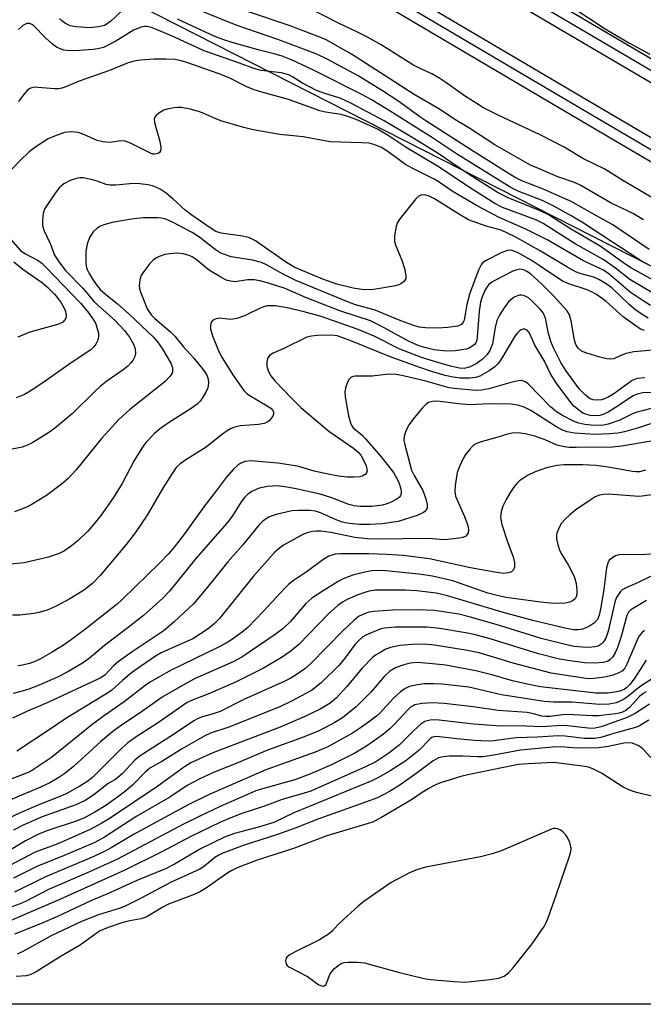
# Model space of a CAD drawing. Units: inches. Extents: x 1285761 to 1291761, y 497451 to 501452.
# Drawn here: x 1287864 to 1288012, y 497452 to 497686 of the extents above; entities that cross this region are included whole.
import ezdxf

# ---------------------------------------------------------------- set-up
doc = ezdxf.new("R2010")
doc.units = ezdxf.units.IN
doc.header["$MEASUREMENT"] = 0
for name, color, linetype in [('NTRL-Trees', 3, 'Continuous'), ('TRANS-Railroad Bed', 1, 'Continuous'), ('TRANS-Railroad Centerline', 1, 'Continuous'), ('Undefined', 1, 'Continuous')]:
    doc.layers.add(name, color=color, linetype=linetype)

msp = doc.modelspace()

# ---------------------------------------------------------------- linework, layer by layer
at = {"layer": 'NTRL-Trees'}
msp.add_lwpolyline([(1288162.17, 497504.22), (1288138.34, 497451.81), (1287605.16, 497451.86), (1287653.32, 497511.44), (1287680.18, 497539.47), (1287700.77, 497588.48), (1287717.46, 497627.89), (1287728.52, 497653.99), (1287767.53, 497709.98), (1287784.32, 497715.24), (1287819.49, 497726.26), (1287874.15, 497698.94), (1288094.99, 497586.44), (1288157.49, 497544.77)], close=True, dxfattribs=at)
at = {"layer": 'TRANS-Railroad Bed'}
for points in [[(1287635.09, 497922.27), (1287715.39, 497865.66), (1287757.58, 497836.49), (1287800, 497807.65), (1287832.4, 497786.13), (1287864.88, 497764.81), (1288091.89, 497631.33), (1288209.92, 497563.46), (1288250.56, 497540.05), (1288248.07, 497535.72), (1288207.42, 497559.13), (1288089.37, 497627.01), (1287862.29, 497760.53), (1287862.18, 497760.6), (1287829.65, 497781.96), (1287797.21, 497803.5), (1287754.75, 497832.36), (1287712.53, 497861.56), (1287632.17, 497918.21)], [(1287688.11, 497867.33), (1287766.06, 497811.95), (1287807.96, 497784.97), (1287853.94, 497755.66), (1287897.7, 497726.92), (1288000.5, 497666.23), (1288083.74, 497617.31)], [(1288081.23, 497612.98), (1287997.96, 497661.92), (1287895.09, 497722.65), (1287894.99, 497722.71), (1287851.23, 497751.46), (1287805.27, 497780.77), (1287763.3, 497807.78), (1287763.2, 497807.84), (1287685.24, 497863.24)]]:
    msp.add_lwpolyline(points, dxfattribs=at)
at = {"layer": 'TRANS-Railroad Centerline'}
for points in [[(1288249.31, 497537.89), (1288208.67, 497561.3), (1288090.63, 497629.17), (1287863.55, 497762.69), (1287831.02, 497784.05), (1287798.61, 497805.58), (1287756.16, 497834.42), (1287713.96, 497863.61), (1287633.63, 497920.24)], [(1288366.75, 497451.79), (1288328.17, 497473.74), (1288242.93, 497522.84), (1288200.91, 497547.05), (1288082.48, 497615.15), (1287999.23, 497664.07), (1287896.36, 497724.8), (1287852.59, 497753.56), (1287806.62, 497782.87), (1287764.65, 497809.88), (1287686.68, 497865.28)]]:
    msp.add_lwpolyline(points, dxfattribs=at)
at = {"layer": 'Undefined'}
for points, elevation in [([(1288019.11, 497641.1), (1288007.35, 497647.97), (1288003.13, 497650.69), (1287998.04, 497653.2), (1287993.42, 497655.93), (1287987.71, 497658.86), (1287977.84, 497663.45), (1287974.2, 497665.31), (1287969.72, 497668.13), (1287965.24, 497671.36), (1287963.82, 497672.27), (1287961.88, 497673.38), (1287959.11, 497674.66), (1287957.4, 497675.56), (1287949.86, 497680.34), (1287946.56, 497682.18), (1287943.74, 497683.57), (1287939.83, 497685.36), (1287928.96, 497691.01)], 278), ([(1287995.28, 497689.39), (1288003.15, 497684.15), (1288008.97, 497680.72), (1288013.79, 497678.06)], 278), ([(1288013.69, 497631.57), (1288004.99, 497637.47), (1288001.27, 497639.49), (1287995.11, 497643.02), (1287988.28, 497646.03), (1287983.34, 497647.93), (1287981.58, 497648.83), (1287971.95, 497654.83), (1287960.69, 497662.03), (1287959.03, 497663.17), (1287954.06, 497666.85), (1287950.16, 497669.39), (1287944.36, 497672.94), (1287937.14, 497676.83), (1287934.51, 497678.06), (1287925.26, 497681.62), (1287915.34, 497685.01), (1287907.46, 497688.16)], 274), ([(1288012.28, 497638.62), (1288009.9, 497640.06), (1288008.63, 497640.73), (1288004.6, 497642.62), (1287997.38, 497646.82), (1287995.88, 497647.52), (1287991.94, 497648.9), (1287987.29, 497650.83), (1287985.55, 497651.61), (1287983.61, 497652.65), (1287976.91, 497656.53), (1287970.73, 497660.55), (1287967.38, 497662.56), (1287963.98, 497664.83), (1287957.69, 497668.52), (1287942.74, 497678.07), (1287936.75, 497681.48), (1287935.25, 497682.13), (1287927.9, 497684.89), (1287917.99, 497688.23)], 276), ([(1288013.96, 497618.26), (1288012.2, 497619.31), (1288009.13, 497621.44), (1288004.1, 497625.72), (1288002.8, 497626.63), (1287998.01, 497628.87), (1287989.54, 497633.77), (1287986.69, 497635.26), (1287984.32, 497636.42), (1287977.96, 497639.23), (1287972.73, 497642), (1287966.75, 497645.45), (1287963.62, 497647.63), (1287962.45, 497648.35), (1287957.36, 497650.88), (1287955.66, 497651.81), (1287951.16, 497655.06), (1287949.73, 497655.92), (1287948.11, 497656.59), (1287946.99, 497656.87), (1287945.24, 497657.01), (1287937.69, 497657.23), (1287931.25, 497658.41), (1287925.7, 497658.95), (1287919.39, 497660.06), (1287917.1, 497660.59), (1287911.68, 497662.21), (1287910.33, 497662.74), (1287907.45, 497664.07), (1287906.37, 497664.47), (1287904.33, 497664.98), (1287902.28, 497665.37), (1287901.41, 497665.41), (1287900.57, 497665.31), (1287898.91, 497664.97), (1287898.1, 497664.72), (1287896.86, 497664.02), (1287896.24, 497663.48), (1287895.93, 497663.08), (1287895.78, 497662.62), (1287895.83, 497661.84), (1287897.12, 497657.31), (1287897.37, 497655.97), (1287897.37, 497655.49), (1287897.26, 497655.05), (1287897.03, 497654.68), (1287896.71, 497654.41), (1287896, 497654.24), (1287895.46, 497654.31), (1287894.91, 497654.49), (1287890.34, 497656.81), (1287888.99, 497657.36), (1287887.86, 497657.43), (1287885.22, 497657.09), (1287883.55, 497657.18), (1287882.2, 497657.56), (1287879.05, 497658.97), (1287877.72, 497659.42), (1287876.09, 497659.62), (1287874.44, 497659.4), (1287872.05, 497658.58), (1287870.51, 497657.9), (1287867.58, 497656.05), (1287865.99, 497654.8), (1287863.87, 497652.8), (1287860.11, 497648.88)], 266), ([(1288013.46, 497615.24), (1288011.51, 497616.41), (1288010.13, 497617.36), (1288008.89, 497618.44), (1288004.73, 497622.42), (1288003.63, 497623.25), (1288001.68, 497624.41), (1288000.5, 497624.94), (1287997.48, 497625.77), (1287996.13, 497626.28), (1287994.04, 497627.44), (1287987.56, 497631.32), (1287981.63, 497634.66), (1287978.41, 497636.15), (1287974.81, 497637.1), (1287970.65, 497638.66), (1287968.5, 497639.87), (1287962.58, 497643.6), (1287961.3, 497644.25), (1287960.23, 497644.55), (1287959.4, 497644.5), (1287958.89, 497644.34), (1287958.06, 497643.64), (1287954.27, 497638.84), (1287953.68, 497637.87), (1287953.43, 497637.08), (1287953.05, 497634.85), (1287953.03, 497633.47), (1287953.33, 497632.42), (1287954.77, 497629.03), (1287955.44, 497626.82), (1287955.74, 497625.19), (1287955.69, 497624.69), (1287955.48, 497624.26), (1287955.16, 497623.87), (1287954.55, 497623.37), (1287954.06, 497623.13), (1287953.24, 497622.89), (1287948.06, 497622.03), (1287945.74, 497621.94), (1287943.18, 497622.36), (1287939.25, 497623.28), (1287935.94, 497624.54), (1287929.27, 497627.3), (1287927.31, 497628.44), (1287919.93, 497633.6), (1287918.5, 497634.37), (1287916.85, 497634.77), (1287911.74, 497635.46), (1287910.47, 497635.88), (1287909.1, 497636.73), (1287904.49, 497639.88), (1287903.15, 497640.97), (1287900.23, 497643.65), (1287898.63, 497645.01), (1287897.25, 497645.95), (1287896.21, 497646.44), (1287895.37, 497646.72), (1287894.27, 497646.94), (1287891.74, 497647.25), (1287890.01, 497647.24), (1287886.65, 497646.87), (1287885.34, 497646.87), (1287884.36, 497647.07), (1287882.22, 497647.86), (1287881.13, 497648.19), (1287878.89, 497648.61), (1287878.09, 497648.6), (1287877.31, 497648.49), (1287875.75, 497648.01), (1287874.25, 497647.24), (1287873.31, 497646.42), (1287872.24, 497645), (1287869.77, 497641.3), (1287869.37, 497640.21), (1287869.18, 497638.45), (1287869.2, 497637.28), (1287869.49, 497636.2), (1287871.07, 497632.87), (1287872.08, 497630.18), (1287873.29, 497628.31), (1287874.69, 497626.54), (1287878.77, 497622.35), (1287881.61, 497619.03), (1287886.47, 497614.65), (1287888.72, 497612.31), (1287889.89, 497610.72), (1287890.88, 497609.03), (1287891.23, 497607.94), (1287891.31, 497606.82), (1287891.15, 497606.08), (1287890.72, 497605.16), (1287890.24, 497604.54), (1287889.49, 497603.78), (1287888.38, 497602.89), (1287884.54, 497600.2), (1287882.92, 497598.95), (1287881.62, 497597.75), (1287876.37, 497592.48), (1287872.06, 497588.91), (1287870.63, 497587.89), (1287866.92, 497585.6), (1287865.66, 497584.97), (1287864.34, 497584.52), (1287861.17, 497583.86)], 264), ([(1287858.62, 497637.25), (1287863.97, 497631.32), (1287865, 497630.58), (1287868.19, 497628.93), (1287869.01, 497628.29), (1287870.05, 497627.32), (1287878.25, 497618.77), (1287879.96, 497616.72), (1287881.31, 497614.82), (1287881.86, 497613.84), (1287882.17, 497613.03), (1287882.51, 497611.62), (1287882.56, 497610.78), (1287882.37, 497610), (1287881.9, 497609.02), (1287881.4, 497608.36), (1287880.75, 497607.79), (1287875.43, 497604.16), (1287869.81, 497600.18), (1287866.64, 497598.07), (1287864.9, 497597.07), (1287862.9, 497596.26)], 266), ([(1288012.56, 497612.25), (1288011.63, 497612.63), (1288010.23, 497613.52), (1288007.48, 497615.55), (1288003.42, 497619.2), (1288001.09, 497620.83), (1287999.9, 497621.51), (1287998.93, 497621.95), (1287994.55, 497623.39), (1287993.21, 497623.97), (1287991.62, 497624.94), (1287987.5, 497627.78), (1287985.54, 497629.04), (1287982.32, 497630.87), (1287981.05, 497631.36), (1287980.54, 497631.43), (1287979.91, 497631.36), (1287978.59, 497630.85), (1287974.7, 497628.89), (1287974.09, 497628.46), (1287973.64, 497627.95), (1287973.01, 497626.67), (1287970.94, 497621.17), (1287970.24, 497618.43), (1287969.57, 497614.77), (1287969.38, 497614.26), (1287968.95, 497613.7), (1287968.53, 497613.44), (1287968.01, 497613.27), (1287965.68, 497612.97), (1287963.31, 497612.8), (1287960.41, 497612.9), (1287958.97, 497613.06), (1287957.58, 497613.45), (1287954.11, 497614.71), (1287948.38, 497617.14), (1287943.75, 497618.39), (1287942.08, 497619), (1287929.5, 497624.21), (1287926.49, 497625.68), (1287922.52, 497627.94), (1287921.38, 497628.47), (1287919.22, 497629), (1287914.15, 497629.83), (1287912.26, 497630.43), (1287911.49, 497630.81), (1287910.29, 497631.59), (1287906.65, 497634.43), (1287904.86, 497635.65), (1287900.19, 497638.11), (1287898.59, 497638.81), (1287897.52, 497639.07), (1287896.7, 497639.15), (1287893.13, 497639.08), (1287890.4, 497638.79), (1287885.82, 497638.01), (1287883.84, 497637.42), (1287883.02, 497637.09), (1287882.25, 497636.68), (1287881.29, 497635.74), (1287880.36, 497634.4), (1287879.8, 497632.8), (1287879.5, 497631.11), (1287879.5, 497628.17), (1287879.64, 497627.32), (1287879.81, 497626.82), (1287880.3, 497625.87), (1287881.28, 497624.26), (1287882.04, 497623.14), (1287882.9, 497622.08), (1287884.19, 497620.9), (1287887.04, 497618.61), (1287889.82, 497616.14), (1287895.61, 497610.65), (1287896.6, 497609.59), (1287897.69, 497608.02), (1287899.72, 497604.49), (1287900.12, 497603.44), (1287900.19, 497602.93), (1287900.14, 497602.43), (1287899.96, 497601.97), (1287899.53, 497601.32), (1287898.42, 497600.12), (1287889.93, 497593.4), (1287887.45, 497591.18), (1287883.22, 497586.59), (1287877.25, 497579.08), (1287875.31, 497577.03), (1287874.04, 497575.89), (1287870.18, 497572.98), (1287866.52, 497570.73), (1287865.22, 497570.11), (1287862.55, 497569.07)], 262), ([(1288014.62, 497607.6), (1288010.04, 497607.23), (1288008.21, 497606.81), (1288006.94, 497606.33), (1288005.26, 497605.55), (1288004.44, 497605.41), (1288003.6, 497605.5), (1288001.89, 497605.92), (1287998.85, 497606.84), (1287997.54, 497607.37), (1287996.73, 497608.03), (1287996.18, 497608.92), (1287995.89, 497610), (1287995.06, 497614.56), (1287994.65, 497615.97), (1287994.15, 497616.97), (1287990.82, 497620.63), (1287988.03, 497623.36), (1287985.37, 497625.77), (1287984.56, 497626.35), (1287983.95, 497626.67), (1287983.34, 497626.84), (1287982.86, 497626.85), (1287982.14, 497626.73), (1287981.22, 497626.42), (1287976.9, 497624.19), (1287976.16, 497623.75), (1287975.5, 497623.22), (1287974.97, 497622.59), (1287974.45, 497621.62), (1287973.81, 497620.09), (1287973.5, 497619.03), (1287973.18, 497616.83), (1287972.74, 497610.78), (1287972.6, 497609.99), (1287972.35, 497609.32), (1287972.07, 497608.95), (1287971.4, 497608.43), (1287970.64, 497608.02), (1287970.09, 497607.84), (1287967.46, 497607.44), (1287965.44, 497607.35), (1287962.39, 497607.67), (1287960.18, 497608.19), (1287958.62, 497608.7), (1287956.33, 497609.75), (1287949.68, 497613.42), (1287947.28, 497614.61), (1287939.96, 497616.98), (1287932.22, 497620), (1287926.97, 497622.25), (1287922.78, 497623.64), (1287920.93, 497624.14), (1287919.61, 497624.36), (1287918.04, 497624.32), (1287915.09, 497623.89), (1287914, 497623.99), (1287912.94, 497624.28), (1287911.63, 497624.94), (1287909.12, 497626.49), (1287908.18, 497627.17), (1287905.78, 497629.22), (1287904.84, 497629.82), (1287904.09, 497630.16), (1287902.72, 497630.51), (1287901.32, 497630.67), (1287899.44, 497630.56), (1287898.3, 497630.36), (1287896.95, 497629.89), (1287896.21, 497629.51), (1287895.52, 497629.05), (1287894.72, 497628.22), (1287893.31, 497626.34), (1287892.7, 497625.36), (1287892.35, 497624.31), (1287892.2, 497622.92), (1287892.37, 497621.86), (1287894.15, 497617.42), (1287895.06, 497616.03), (1287895.94, 497615.11), (1287899.65, 497611.92), (1287900.71, 497610.89), (1287902.66, 497608.49), (1287905.26, 497605.68), (1287907.65, 497602.78), (1287908.24, 497601.81), (1287908.63, 497600.78), (1287908.75, 497599.71), (1287908.6, 497598.65), (1287908.13, 497597.61), (1287907.38, 497596.36), (1287906.71, 497595.45), (1287905.99, 497594.72), (1287904.63, 497593.69), (1287899.47, 497590.44), (1287897.08, 497588.74), (1287895.76, 497587.63), (1287893.84, 497585.6), (1287892.84, 497584.23), (1287891.04, 497581.33), (1287888.2, 497575.8), (1287886.09, 497572.48), (1287883.06, 497568.24), (1287881.83, 497566.65), (1287879.96, 497564.49), (1287877.58, 497562.21), (1287875.81, 497560.75), (1287874.42, 497559.81), (1287873.14, 497559.2), (1287870.6, 497558.32), (1287864.82, 497556.95), (1287861.55, 497556.61)], 260), ([(1288014.21, 497573.17), (1288012.01, 497572.79), (1288011.22, 497572.73), (1288003.99, 497573.3), (1288002.9, 497573.23), (1288001.86, 497573.02), (1288000.84, 497572.65), (1287999.58, 497571.89), (1287996.17, 497569.55), (1287994.83, 497568.44), (1287993.55, 497567.25), (1287992.79, 497566.39), (1287992.21, 497565.38), (1287991.7, 497564.03), (1287991.6, 497563.48), (1287991.63, 497562.67), (1287991.93, 497561.31), (1287992.34, 497559.98), (1287992.85, 497558.94), (1287994.4, 497556.43), (1287995.2, 497554.97), (1287995.86, 497553.44), (1287996.25, 497552.05), (1287996.46, 497550.42), (1287996.44, 497549.36), (1287996.29, 497548.85), (1287996.02, 497548.38), (1287995.43, 497547.85), (1287994.7, 497547.55), (1287993.62, 497547.36), (1287992.21, 497547.29), (1287990.14, 497547.36), (1287987.81, 497547.58), (1287979.63, 497548.72), (1287977.18, 497549.24), (1287975.28, 497549.75), (1287972.58, 497550.64), (1287968.28, 497552.21), (1287966.87, 497552.63), (1287962.04, 497553.78), (1287958.78, 497554.24), (1287950.93, 497555.04), (1287948.66, 497555.11), (1287947.62, 497555.01), (1287946.35, 497554.78), (1287943.33, 497554.05), (1287941.97, 497553.64), (1287940.63, 497553.08), (1287939.58, 497552.5), (1287936.04, 497550.3), (1287933.35, 497548.51), (1287931.92, 497547.23), (1287928.24, 497542.97), (1287926.53, 497541.33), (1287924.63, 497539.87), (1287916.69, 497534.5), (1287914.59, 497533.32), (1287905.57, 497529.35), (1287903.08, 497528.06), (1287897.71, 497524.96), (1287892.43, 497521.22), (1287888.04, 497518.3), (1287885.96, 497516.74), (1287882.98, 497514.3), (1287876.59, 497508.4), (1287874.52, 497506.77), (1287873.11, 497505.81), (1287870.93, 497504.55), (1287868.76, 497503.47), (1287860.99, 497500.23)], 246), ([(1288016.12, 497559.19), (1288011.77, 497558.87), (1288007.63, 497558.91), (1288006.46, 497558.83), (1288005.68, 497558.59), (1288004.74, 497558.06), (1288004.15, 497557.55), (1288003.78, 497556.86), (1288003.53, 497555.76), (1288002.86, 497550.66), (1288002.18, 497546.3), (1288001.74, 497544.45), (1288001.33, 497543.46), (1288000.65, 497542.61), (1287999.47, 497541.83), (1287997.9, 497541.15), (1287996.73, 497540.96), (1287995.67, 497541), (1287993.98, 497541.29), (1287986.31, 497543.09), (1287978.63, 497545.16), (1287965.67, 497549.11), (1287962.94, 497549.74), (1287958.37, 497550.27), (1287955.57, 497550.43), (1287948.49, 497550.39), (1287947.4, 497550.29), (1287946.39, 497550.07), (1287944.28, 497549.31), (1287941.76, 497548.19), (1287940.64, 497547.59), (1287939.5, 497546.8), (1287937.32, 497544.8), (1287930.21, 497537.48), (1287928.42, 497535.96), (1287926.48, 497534.61), (1287921.98, 497531.93), (1287915.01, 497528.47), (1287908.54, 497525.63), (1287904.67, 497524.14), (1287903.63, 497523.66), (1287896.84, 497518.9), (1287891.3, 497515.33), (1287889.5, 497514.03), (1287888.08, 497512.83), (1287881.19, 497505.87), (1287879.97, 497504.93), (1287878.09, 497503.72), (1287874.64, 497501.87), (1287867.4, 497498.93), (1287863.86, 497497.37), (1287860.88, 497496)], 244), ([(1288013.95, 497553.69), (1288011.17, 497552.33), (1288008.17, 497551.01), (1288007.23, 497550.47), (1288006.82, 497550.1), (1288006.33, 497549.42), (1288005.91, 497548.66), (1288005.59, 497547.86), (1288003.89, 497540.65), (1288003.31, 497539.03), (1288002.75, 497538.09), (1288002.2, 497537.53), (1288001.52, 497537.11), (1288000.72, 497536.91), (1287999.35, 497536.81), (1287997.67, 497536.82), (1287995.73, 497537.03), (1287994.06, 497537.38), (1287987.92, 497538.94), (1287978.02, 497542), (1287971.1, 497544.03), (1287968.37, 497544.68), (1287964.1, 497545.36), (1287962.38, 497545.57), (1287958.83, 497545.71), (1287952.62, 497545.63), (1287948.01, 497545.34), (1287946.87, 497545.16), (1287946.04, 497544.89), (1287944.48, 497544.12), (1287943.33, 497543.22), (1287940.78, 497540.83), (1287933.02, 497532.92), (1287931.63, 497531.73), (1287929.57, 497530.23), (1287928.15, 497529.37), (1287926.74, 497528.65), (1287917.1, 497524.37), (1287911.52, 497521.56), (1287910.11, 497521.04), (1287907.02, 497520.17), (1287906.12, 497519.81), (1287905.2, 497519.32), (1287900.66, 497516.22), (1287892.23, 497510.83), (1287891.18, 497509.93), (1287888.22, 497506.8), (1287887.03, 497505.72), (1287886.39, 497505.26), (1287884.82, 497504.37), (1287881.45, 497501.71), (1287879.38, 497500.31), (1287877.17, 497499.26), (1287869.12, 497496.42), (1287864.62, 497494.46), (1287862.26, 497493.24)], 242), ([(1288012.99, 497547.95), (1288009.31, 497545.71), (1288008.73, 497545.15), (1288008.35, 497544.42), (1288007.02, 497539.37), (1288006.04, 497536.55), (1288005.57, 497535.47), (1288005, 497534.57), (1288004.28, 497533.81), (1288003.7, 497533.46), (1288002.8, 497533.2), (1288000.61, 497533.07), (1287998.3, 497533.14), (1287994.29, 497533.67), (1287992.33, 497534.03), (1287987.32, 497535.29), (1287975.76, 497538.81), (1287971.98, 497539.89), (1287970.41, 497540.22), (1287963.83, 497541.31), (1287960.71, 497541.61), (1287953.21, 497541.64), (1287950.67, 497541.41), (1287949.85, 497541.22), (1287948.78, 497540.85), (1287946.18, 497539.73), (1287945.5, 497539.28), (1287944.67, 497538.6), (1287943.69, 497537.55), (1287941.28, 497534.29), (1287939.85, 497532.6), (1287935.62, 497528.42), (1287934.39, 497527.38), (1287933.25, 497526.57), (1287928.37, 497523.91), (1287925.75, 497522.67), (1287913.55, 497517.76), (1287909.24, 497516.39), (1287907.83, 497515.71), (1287902.3, 497512.52), (1287897.61, 497509.61), (1287894.73, 497508.02), (1287893.66, 497507.1), (1287890.64, 497504), (1287888.63, 497502.33), (1287887.03, 497501.09), (1287884.31, 497499.14), (1287881.69, 497497.58), (1287879.18, 497496.23), (1287877.43, 497495.46), (1287870.49, 497493.22), (1287868.22, 497492.35), (1287865.12, 497490.76), (1287860.98, 497488.21)], 240), ([(1288012.55, 497540.85), (1288011.91, 497540.3), (1288011.38, 497539.67), (1288010.94, 497538.94), (1288008.34, 497532.77), (1288007.83, 497531.83), (1288007.29, 497531.22), (1288006.43, 497530.7), (1288004.87, 497530.14), (1288003.02, 497529.73), (1288000.52, 497529.39), (1287999.4, 497529.34), (1287998.07, 497529.44), (1287990.3, 497530.68), (1287981.26, 497533.06), (1287973.18, 497535.49), (1287970.43, 497536.02), (1287962.51, 497537.3), (1287960.09, 497537.55), (1287957.22, 497537.47), (1287954.32, 497537.25), (1287952.05, 497536.74), (1287950.98, 497536.34), (1287949.73, 497535.7), (1287948.53, 497534.97), (1287947.87, 497534.45), (1287945.29, 497531.84), (1287941.67, 497527.5), (1287939.23, 497524.76), (1287937.66, 497523.5), (1287935.34, 497522.05), (1287931.49, 497520.24), (1287925.82, 497517.83), (1287909.74, 497511.68), (1287904.55, 497509.28), (1287903.03, 497508.36), (1287896.68, 497503.78), (1287885.31, 497496.09), (1287883.35, 497494.9), (1287880.57, 497493.45), (1287872.81, 497490), (1287867.42, 497488.03), (1287861.26, 497484.81)], 238), ([(1288012.91, 497533.77), (1288010.08, 497529.31), (1288009.04, 497527.94), (1288008.32, 497527.21), (1288007.72, 497526.8), (1288006.64, 497526.39), (1288005.49, 497526.14), (1288003.72, 497525.93), (1288002.31, 497525.86), (1288000.96, 497525.93), (1287987.77, 497527.43), (1287984.62, 497528.01), (1287981.11, 497528.81), (1287976.23, 497530.24), (1287972.36, 497531.25), (1287965.21, 497532.58), (1287961.31, 497532.99), (1287958.29, 497533.19), (1287956.83, 497533.08), (1287955.22, 497532.68), (1287953.38, 497532.02), (1287951.88, 497531.13), (1287950.65, 497529.93), (1287947.42, 497526.11), (1287943.9, 497522.67), (1287940.61, 497519.99), (1287938.77, 497518.87), (1287936.58, 497517.72), (1287934.81, 497516.88), (1287931.11, 497515.34), (1287922.77, 497512.33), (1287915.83, 497509.39), (1287909.77, 497506.95), (1287906.64, 497505.51), (1287903.68, 497503.89), (1287899.48, 497501.13), (1287891.63, 497496.58), (1287884, 497491.56), (1287881.64, 497490.36), (1287873.84, 497487.02), (1287867.99, 497484.7), (1287862.27, 497481.85)], 236), ([(1288014.35, 497529.3), (1288011.99, 497527.81), (1288010.71, 497526.83), (1288008.53, 497525.01), (1288007.58, 497524.36), (1288005.77, 497523.6), (1288004.14, 497523.28), (1288001.89, 497523.19), (1287995.22, 497523.79), (1287990.84, 497523.75), (1287988.63, 497523.88), (1287978.53, 497525.49), (1287970.72, 497527.34), (1287964.4, 497528.04), (1287962.41, 497528.14), (1287960.18, 497528.1), (1287958.48, 497527.89), (1287956.8, 497527.55), (1287955.52, 497527.03), (1287954.42, 497526.23), (1287952.8, 497524.72), (1287949.53, 497521.14), (1287948.7, 497520.4), (1287946.8, 497518.97), (1287944.91, 497517.61), (1287943.02, 497516.38), (1287937.17, 497513.08), (1287934.12, 497511.82), (1287922.38, 497507.63), (1287908.69, 497501.72), (1287903.89, 497499.3), (1287890.83, 497492.2), (1287885.55, 497489.06), (1287883.77, 497488.1), (1287880.87, 497486.75), (1287869.76, 497482.08), (1287862.51, 497478.51)], 234), ([(1288012.93, 497526.22), (1288012.22, 497525.84), (1288011.36, 497525.08), (1288008.98, 497522.48), (1288008.07, 497521.77), (1288007.3, 497521.38), (1288006.48, 497521.12), (1288005.64, 497520.96), (1288001.62, 497520.51), (1288000.13, 497520.51), (1287994.18, 497520.82), (1287993.01, 497520.74), (1287990.09, 497520.36), (1287989, 497520.32), (1287988.1, 497520.45), (1287985.83, 497521.05), (1287984.59, 497521.27), (1287977.74, 497521.78), (1287971.75, 497522.66), (1287964.82, 497523.43), (1287962.08, 497523.57), (1287959.55, 497523.4), (1287957.89, 497523.09), (1287957.44, 497522.91), (1287956.86, 497522.53), (1287956.26, 497521.98), (1287952.94, 497518.42), (1287951.91, 497517.42), (1287950.36, 497516.17), (1287946.31, 497513.27), (1287943.61, 497511.62), (1287938, 497508.8), (1287932.85, 497506.63), (1287929.28, 497505.28), (1287921.59, 497503.12), (1287919.98, 497502.6), (1287911.52, 497498.88), (1287906.51, 497496.55), (1287902.96, 497494.79), (1287886.86, 497486.29), (1287879.7, 497483), (1287870.63, 497479.15), (1287865.29, 497476.36), (1287863.9, 497475.7), (1287850.79, 497471.07)], 232), ([(1288013.75, 497523.31), (1288010.34, 497521.08), (1288008.4, 497520.09), (1288002.26, 497517.9), (1288001.15, 497517.61), (1288000.38, 497517.51), (1287999.11, 497517.55), (1287993.46, 497518.17), (1287991.74, 497518.13), (1287988.05, 497517.85), (1287984.38, 497518.03), (1287977.21, 497518.08), (1287971.87, 497518.53), (1287962.92, 497519.51), (1287961.5, 497519.5), (1287960.21, 497519.14), (1287959.28, 497518.55), (1287957.6, 497517.02), (1287954.14, 497513.54), (1287951.63, 497511.58), (1287948.56, 497509.57), (1287946.08, 497508.34), (1287933.12, 497502.59), (1287931.48, 497502.05), (1287926.23, 497500.56), (1287922.03, 497498.99), (1287916.67, 497497.25), (1287914.03, 497496.18), (1287911.44, 497495.06), (1287904.64, 497491.83), (1287897.48, 497487.99), (1287888.77, 497483.71), (1287873.5, 497476.81), (1287861.5, 497471.67)], 230), ([(1288015.7, 497508.73), (1288012.06, 497512.73), (1288011.18, 497513.36), (1288009.71, 497513.96), (1288008.94, 497514.09), (1288007.64, 497514.02), (1288003.89, 497513.16), (1288001.59, 497512.86), (1287996.9, 497512.8), (1287995.45, 497512.85), (1287992.64, 497513.11), (1287990.66, 497513.03), (1287982.99, 497512.3), (1287976.66, 497511.15), (1287974.08, 497510.77), (1287972.77, 497510.73), (1287969.25, 497510.86), (1287966.03, 497510.87), (1287964.59, 497510.76), (1287963.5, 497510.48), (1287962.22, 497509.77), (1287958.42, 497506.91), (1287954.02, 497503.85), (1287951.82, 497502.48), (1287948.95, 497500.98), (1287947.22, 497500.31), (1287934.97, 497495.99), (1287929.38, 497493.78), (1287924.93, 497492.13), (1287917.19, 497489.67), (1287912.13, 497487.77), (1287911.17, 497487.34), (1287910.25, 497486.79), (1287907.76, 497484.69), (1287906.7, 497483.99), (1287899.7, 497480.82), (1287892.67, 497477.06), (1287889.02, 497475.22), (1287887.66, 497474.7), (1287882.52, 497473.08), (1287878.52, 497471.52), (1287871.24, 497468.08), (1287864.48, 497464.36), (1287863.14, 497463.72)], 226), ([(1288018.61, 497500.41), (1288011.59, 497502), (1288009.88, 497502.49), (1288008.53, 497503.02), (1288007.5, 497503.54), (1288002.33, 497506.87), (1288000.28, 497507.86), (1287999.22, 497508.26), (1287997.76, 497508.53), (1287990.88, 497509.35), (1287984.81, 497509.09), (1287982.52, 497508.89), (1287978.94, 497508.22), (1287970.49, 497506.45), (1287968.79, 497506.01), (1287963.75, 497504.45), (1287962.28, 497503.82), (1287961.04, 497503.14), (1287959.58, 497502.24), (1287957.31, 497500.65), (1287956.11, 497499.9), (1287949.78, 497496.22), (1287947.78, 497495.21), (1287946.71, 497494.83), (1287936.89, 497491.95), (1287928.98, 497488.9), (1287920.32, 497486.12), (1287915.57, 497484.3), (1287914.26, 497483.67), (1287913.33, 497483.11), (1287908.27, 497479.57), (1287906.83, 497478.67), (1287905.34, 497477.97), (1287899.23, 497475.62), (1287897.82, 497474.89), (1287893.86, 497472.58), (1287892.6, 497472.14), (1287889.96, 497471.66), (1287888.1, 497471.17), (1287884.86, 497470.07), (1287882.96, 497469.25), (1287881.97, 497468.64), (1287878.14, 497465.88), (1287873.62, 497463.27), (1287867.67, 497459.5), (1287866.38, 497458.85), (1287865.42, 497458.6), (1287862.91, 497458.4)], 224)]:
    msp.add_lwpolyline(points, dxfattribs=dict(at, elevation=elevation))
at = {"layer": 'Undefined', "elevation": 222}
msp.add_lwpolyline([(1287991.35, 497493.68), (1287990.8, 497493.63), (1287989.98, 497493.38), (1287981.62, 497489.7), (1287978.42, 497488.38), (1287976.26, 497487.61), (1287973.47, 497486.89), (1287960.44, 497484.49), (1287958.48, 497483.93), (1287956.6, 497483.14), (1287952.25, 497480.79), (1287945.7, 497476.29), (1287944.33, 497475.17), (1287940.86, 497472.01), (1287939.6, 497470.79), (1287938.16, 497469.18), (1287937.32, 497468.5), (1287935.13, 497467.17), (1287929.19, 497464.21), (1287927.93, 497463.47), (1287927.38, 497462.98), (1287927.13, 497462.6), (1287927.04, 497462.13), (1287927.19, 497461.42), (1287927.47, 497461.03), (1287927.87, 497460.72), (1287932.29, 497458.39), (1287934.97, 497456.43), (1287935.95, 497456.1), (1287936.37, 497456.15), (1287936.66, 497456.44), (1287937.69, 497459.01), (1287938.15, 497459.7), (1287938.74, 497460.31), (1287939.59, 497461.04), (1287940.28, 497461.48), (1287941.05, 497461.72), (1287941.88, 497461.8), (1287944.16, 497461.81), (1287945.86, 497461.67), (1287953.89, 497459.48), (1287960.1, 497457.93), (1287961.55, 497457.72), (1287967.14, 497457.2), (1287969.79, 497457.07), (1287975.81, 497457.71), (1287977.8, 497458.04), (1287979.17, 497458.51), (1287980.28, 497459.37), (1287981.43, 497460.69), (1287985.79, 497466.19), (1287988.62, 497470.33), (1287989.05, 497471.09), (1287989.52, 497472.18), (1287991.61, 497478.06), (1287994.7, 497487.05), (1287995, 497488.15), (1287995.07, 497488.91), (1287994.95, 497489.71), (1287994.74, 497490.35), (1287994.3, 497491.33), (1287993.78, 497492.15), (1287993.09, 497492.83), (1287992.53, 497493.24), (1287991.92, 497493.55)], close=True, dxfattribs=at)
at = {"layer": 'Undefined'}
for points in [[(1287888.86, 497689.16, 272), (1287885.5, 497685.93, 272), (1287884.63, 497685.29, 272), (1287883.94, 497684.95, 272), (1287882.52, 497684.6, 272), (1287880.45, 497684.39, 272), (1287877.18, 497684.57, 272), (1287875.78, 497684.81, 272), (1287874.66, 497685.36, 272), (1287873.84, 497686.02, 272), (1287873.28, 497686.6, 272)], [(1288017.24, 497625.97, 272), (1288011.63, 497628.91, 272), (1287998.05, 497637.82, 272), (1287995.28, 497639.47, 272), (1287990.94, 497641.87, 272), (1287988.43, 497643.15, 272), (1287982.9, 497645.27, 272), (1287981.57, 497645.87, 272), (1287980.29, 497646.57, 272), (1287967.8, 497654.38, 272), (1287962.08, 497658.17, 272), (1287952.02, 497664.55, 272), (1287947.68, 497667.13, 272), (1287945.38, 497668.4, 272), (1287933.45, 497674.42, 272), (1287928.66, 497676.68, 272), (1287926.3, 497677.6, 272), (1287924.38, 497678.19, 272), (1287920.57, 497679.16, 272), (1287914.35, 497680.9, 272), (1287912.34, 497681.54, 272), (1287910.26, 497682.33, 272), (1287901.36, 497686.4, 272)], [(1288016.22, 497623.36, 270), (1288009.42, 497627.09, 270), (1288007.86, 497628.14, 270), (1288002.03, 497632.38, 270), (1287994.9, 497636.51, 270), (1287989.68, 497639.82, 270), (1287987.57, 497640.88, 270), (1287980.07, 497643.88, 270), (1287977.74, 497645.08, 270), (1287970.63, 497649.55, 270), (1287963.21, 497654.57, 270), (1287957.19, 497658.26, 270), (1287950.57, 497662.19, 270), (1287942.81, 497666.32, 270), (1287940.05, 497667.62, 270), (1287936.46, 497668.69, 270), (1287934.43, 497669.47, 270), (1287931.08, 497671.22, 270), (1287928.72, 497672.71, 270), (1287927.85, 497673.16, 270), (1287926.04, 497673.62, 270), (1287921.28, 497674.2, 270), (1287919.56, 497674.68, 270), (1287916.08, 497675.97, 270), (1287907.68, 497678.88, 270), (1287899.91, 497682.43, 270), (1287896.47, 497683.92, 270), (1287894.95, 497684.53, 270), (1287893.99, 497684.72, 270), (1287893.48, 497684.7, 270), (1287892.69, 497684.53, 270), (1287890.9, 497683.82, 270), (1287886.69, 497681.21, 270), (1287884.71, 497680.15, 270), (1287883.69, 497679.72, 270), (1287882.36, 497679.37, 270), (1287881.24, 497679.2, 270), (1287878.04, 497678.94, 270), (1287875.97, 497678.89, 270), (1287875.08, 497678.93, 270), (1287874.25, 497679.08, 270), (1287873.23, 497679.41, 270), (1287872.5, 497679.79, 270), (1287871.56, 497680.51, 270), (1287870, 497681.91, 270), (1287867.08, 497684.9, 270), (1287866.66, 497685.19, 270), (1287866.18, 497685.38, 270), (1287865.45, 497685.39, 270), (1287864.51, 497684.91, 270), (1287863.48, 497683.94, 270)], [(1288015.62, 497620.56, 268), (1288009.04, 497624.46, 268), (1288005.61, 497627.11, 268), (1288002.68, 497629.19, 268), (1287996.07, 497632.93, 268), (1287988.4, 497637.78, 268), (1287986.64, 497638.6, 268), (1287978.72, 497641.61, 268), (1287976.9, 497642.53, 268), (1287970.61, 497646.48, 268), (1287963.69, 497651.2, 268), (1287955.82, 497655.84, 268), (1287951.5, 497658.75, 268), (1287948.96, 497660.23, 268), (1287943.87, 497662.5, 268), (1287941.69, 497663.34, 268), (1287940.29, 497663.7, 268), (1287936.55, 497664.31, 268), (1287935.22, 497664.61, 268), (1287927.76, 497667.32, 268), (1287921.41, 497669.03, 268), (1287919.57, 497669.6, 268), (1287917.82, 497670.29, 268), (1287913.65, 497672.45, 268), (1287911.05, 497673.49, 268), (1287903.3, 497676.19, 268), (1287901.87, 497676.6, 268), (1287900.7, 497676.8, 268), (1287898.65, 497676.91, 268), (1287895.7, 497676.93, 268), (1287892.5, 497676.63, 268), (1287891.05, 497676.42, 268), (1287889.56, 497675.99, 268), (1287885.14, 497674.18, 268), (1287877.92, 497671.65, 268), (1287874.89, 497670.41, 268), (1287873.79, 497670.03, 268), (1287872.97, 497669.87, 268), (1287872.13, 497669.83, 268), (1287868.08, 497670.19, 268), (1287867.23, 497670.2, 268), (1287866.69, 497670.11, 268), (1287866.19, 497669.9, 268), (1287865.52, 497669.43, 268), (1287864.96, 497668.83, 268), (1287863.47, 497666.8, 268)], [(1287862.36, 497628.61, 268), (1287864.52, 497626.9, 268), (1287869.22, 497623.6, 268), (1287870.48, 497622.52, 268), (1287872.03, 497620.9, 268), (1287872.94, 497619.83, 268), (1287873.62, 497618.87, 268), (1287874.37, 497617.61, 268), (1287874.69, 497616.82, 268), (1287874.84, 497616, 268), (1287874.76, 497615.22, 268), (1287874.55, 497614.81, 268), (1287874.04, 497614.3, 268), (1287873.59, 497614.02, 268), (1287872.78, 497613.71, 268), (1287866.22, 497611.88, 268), (1287863.31, 497610.72, 268)], [(1288012.64, 497600.99, 258), (1288010.81, 497600.81, 258), (1288009.61, 497600.36, 258), (1288005.21, 497597.2, 258), (1288004.04, 497596.48, 258), (1288003.02, 497595.99, 258), (1288002.27, 497595.79, 258), (1288001.12, 497595.69, 258), (1288000.31, 497595.78, 258), (1287999.63, 497596.01, 258), (1287998.46, 497596.87, 258), (1287997.02, 497598.38, 258), (1287993.83, 497602.72, 258), (1287992.66, 497604.64, 258), (1287990.97, 497607.97, 258), (1287990.34, 497609.44, 258), (1287989.71, 497611.56, 258), (1287988.96, 497615.18, 258), (1287988.39, 497616.47, 258), (1287987.69, 497617.38, 258), (1287985.83, 497619.26, 258), (1287984.95, 497620.02, 258), (1287984, 497620.53, 258), (1287983.26, 497620.7, 258), (1287982.77, 497620.67, 258), (1287982.28, 497620.55, 258), (1287981.52, 497620.18, 258), (1287980.8, 497619.69, 258), (1287980.15, 497619.11, 258), (1287979.12, 497617.7, 258), (1287978.05, 497615.95, 258), (1287977.42, 497614.64, 258), (1287976.97, 497612.97, 258), (1287976.32, 497609.09, 258), (1287975.69, 497607.51, 258), (1287975.06, 497606.53, 258), (1287973.89, 497605.35, 258), (1287972.48, 497604.32, 258), (1287970.91, 497603.56, 258), (1287969.57, 497603.22, 258), (1287968.53, 497603.28, 258), (1287966.34, 497603.79, 258), (1287963.37, 497604.63, 258), (1287959.48, 497605.88, 258), (1287954.32, 497607.82, 258), (1287948.19, 497610.89, 258), (1287944.36, 497612.48, 258), (1287935.54, 497615.62, 258), (1287931.22, 497616.84, 258), (1287927.48, 497617.67, 258), (1287924.57, 497618.13, 258), (1287923.49, 497618.19, 258), (1287922.71, 497618.13, 258), (1287921.89, 497617.94, 258), (1287921.06, 497617.62, 258), (1287917.28, 497615.76, 258), (1287915.44, 497615.11, 258), (1287914.06, 497614.91, 258), (1287911.33, 497615.18, 258), (1287910.33, 497615, 258), (1287909.71, 497614.66, 258), (1287909.4, 497614.3, 258), (1287909.17, 497613.55, 258), (1287909.21, 497612.71, 258), (1287909.71, 497611.04, 258), (1287911.21, 497607.27, 258), (1287911.96, 497605.74, 258), (1287914.7, 497601.46, 258), (1287917.14, 497597.96, 258), (1287917.74, 497597.36, 258), (1287918.44, 497596.86, 258), (1287922.73, 497594.36, 258), (1287923.59, 497593.75, 258), (1287924.03, 497593.21, 258), (1287924.2, 497592.82, 258), (1287924.21, 497592.38, 258), (1287924.02, 497591.91, 258), (1287923.73, 497591.44, 258), (1287923.16, 497590.8, 258), (1287922.71, 497590.45, 258), (1287922, 497590.15, 258), (1287920.64, 497589.92, 258), (1287916.37, 497589.6, 258), (1287915.23, 497589.35, 258), (1287914.13, 497588.94, 258), (1287913.17, 497588.38, 258), (1287911.79, 497587.4, 258), (1287908.14, 497584.47, 258), (1287903.06, 497581.34, 258), (1287901.94, 497580.54, 258), (1287901.06, 497579.62, 258), (1287900.08, 497578.19, 258), (1287897.88, 497574.7, 258), (1287894.14, 497568.3, 258), (1287891.26, 497564.09, 258), (1287889.09, 497561.27, 258), (1287882.92, 497553.92, 258), (1287881.11, 497552.01, 258), (1287879.22, 497550.52, 258), (1287875.67, 497548.36, 258), (1287872.47, 497546.6, 258), (1287870.33, 497545.68, 258), (1287868.36, 497545.09, 258), (1287867.23, 497544.85, 258), (1287863.82, 497544.47, 258), (1287862.08, 497544.51, 258)], [(1288014.43, 497597.47, 256), (1288012.17, 497597.41, 256), (1288010.8, 497597.13, 256), (1288009.81, 497596.7, 256), (1288005.41, 497593.74, 256), (1288003.88, 497592.84, 256), (1288002.83, 497592.33, 256), (1288001.88, 497592.05, 256), (1288000.74, 497591.95, 256), (1287999.62, 497592.05, 256), (1287998.59, 497592.31, 256), (1287997.87, 497592.62, 256), (1287997.19, 497593.05, 256), (1287995.74, 497594.29, 256), (1287994.81, 497595.4, 256), (1287991.68, 497599.58, 256), (1287990.13, 497601.98, 256), (1287988.71, 497604.95, 256), (1287986.47, 497608.81, 256), (1287985.17, 497611.65, 256), (1287984.66, 497612.28, 256), (1287984.03, 497612.58, 256), (1287983.6, 497612.57, 256), (1287983.17, 497612.44, 256), (1287982.77, 497612.2, 256), (1287982.24, 497611.65, 256), (1287981.63, 497610.79, 256), (1287978.31, 497605.31, 256), (1287977.62, 497604.37, 256), (1287976.87, 497603.59, 256), (1287975.54, 497602.65, 256), (1287973.35, 497601.38, 256), (1287972.4, 497601.05, 256), (1287970.97, 497600.92, 256), (1287968.64, 497600.94, 256), (1287966.98, 497601.13, 256), (1287965.09, 497601.53, 256), (1287961.79, 497602.55, 256), (1287959.03, 497603.47, 256), (1287952.22, 497605.96, 256), (1287942.26, 497609.97, 256), (1287939.37, 497610.97, 256), (1287937.98, 497611.16, 256), (1287934.6, 497611.06, 256), (1287933.22, 497610.94, 256), (1287932.13, 497610.66, 256), (1287926.68, 497608.02, 256), (1287924.11, 497606.89, 256), (1287923.24, 497606.32, 256), (1287922.78, 497605.61, 256), (1287922.63, 497604.84, 256), (1287922.65, 497603.76, 256), (1287922.92, 497602.69, 256), (1287923.59, 497601.44, 256), (1287924.54, 497600.29, 256), (1287928.53, 497596.06, 256), (1287930.7, 497593.95, 256), (1287937.35, 497588.32, 256), (1287943.23, 497584.23, 256), (1287944.44, 497583.24, 256), (1287944.97, 497582.61, 256), (1287945.42, 497581.89, 256), (1287946.26, 497580.02, 256), (1287946.46, 497579.26, 256), (1287946.47, 497578.82, 256), (1287946.36, 497578.41, 256), (1287946.15, 497578.06, 256), (1287945.55, 497577.67, 256), (1287944.73, 497577.46, 256), (1287943.25, 497577.31, 256), (1287941.76, 497577.37, 256), (1287939.71, 497577.61, 256), (1287937.23, 497578.03, 256), (1287933.86, 497578.81, 256), (1287929.95, 497579.98, 256), (1287925.23, 497580.7, 256), (1287918.82, 497581.23, 256), (1287917.45, 497581.09, 256), (1287916.39, 497580.66, 256), (1287915.71, 497580.18, 256), (1287914.65, 497579.24, 256), (1287912.92, 497577.28, 256), (1287910.34, 497573.78, 256), (1287907.58, 497570.24, 256), (1287903.02, 497563.86, 256), (1287900.54, 497560.66, 256), (1287899.21, 497559.07, 256), (1287897.08, 497556.82, 256), (1287888.26, 497548.32, 256), (1287886.87, 497547.03, 256), (1287885.58, 497545.97, 256), (1287879.55, 497541.21, 256), (1287876.13, 497538.65, 256), (1287874.46, 497537.5, 256), (1287871.47, 497535.68, 256), (1287868.74, 497534.09, 256), (1287867.2, 497533.34, 256), (1287866.13, 497532.94, 256), (1287864.44, 497532.54, 256), (1287863.32, 497532.4, 256)], [(1288014.15, 497593.7, 254), (1288010.47, 497592.75, 254), (1288009.5, 497592.35, 254), (1288006.69, 497590.9, 254), (1288003.92, 497589.94, 254), (1288002.8, 497589.75, 254), (1288001.42, 497589.66, 254), (1287999.75, 497589.73, 254), (1287998.31, 497589.88, 254), (1287996.88, 497590.19, 254), (1287995.8, 497590.58, 254), (1287993.02, 497592.02, 254), (1287991.56, 497592.89, 254), (1287990.16, 497594.08, 254), (1287984.87, 497599.55, 254), (1287984.2, 497600.05, 254), (1287983.27, 497600.35, 254), (1287982.43, 497600.31, 254), (1287981, 497600, 254), (1287975.45, 497598.39, 254), (1287973.71, 497598.08, 254), (1287972.44, 497597.99, 254), (1287967.2, 497598.48, 254), (1287966.05, 497598.66, 254), (1287960.48, 497600.21, 254), (1287954.77, 497601.58, 254), (1287953.38, 497601.83, 254), (1287951.7, 497601.88, 254), (1287947.71, 497601.42, 254), (1287943.69, 497601.43, 254), (1287943.19, 497601.35, 254), (1287942.73, 497601.17, 254), (1287942.2, 497600.65, 254), (1287941.83, 497599.95, 254), (1287941.35, 497598.65, 254), (1287941.19, 497597.57, 254), (1287941.3, 497596.46, 254), (1287942.05, 497591.96, 254), (1287942.51, 497590.32, 254), (1287942.87, 497589.56, 254), (1287943.18, 497589.12, 254), (1287945.3, 497587.32, 254), (1287946.12, 497586.48, 254), (1287949.76, 497582.24, 254), (1287952.76, 497578.49, 254), (1287953.89, 497576.45, 254), (1287954.32, 497575.35, 254), (1287954.56, 497574.52, 254), (1287954.63, 497573.97, 254), (1287954.59, 497573.44, 254), (1287954.41, 497572.95, 254), (1287954.09, 497572.53, 254), (1287953.45, 497572.03, 254), (1287952.2, 497571.35, 254), (1287951.18, 497570.98, 254), (1287950.15, 497570.71, 254), (1287947.65, 497570.36, 254), (1287944.81, 497570.36, 254), (1287943.41, 497570.5, 254), (1287942.11, 497570.82, 254), (1287938.08, 497572.41, 254), (1287935.34, 497573.26, 254), (1287929.23, 497574.65, 254), (1287926.88, 497575.08, 254), (1287924.99, 497575.24, 254), (1287922.74, 497575.11, 254), (1287920.76, 497574.69, 254), (1287919.23, 497574.04, 254), (1287918.07, 497573.31, 254), (1287917.26, 497572.53, 254), (1287916.53, 497571.5, 254), (1287914.46, 497568.17, 254), (1287913.17, 497566.45, 254), (1287905.67, 497557.94, 254), (1287899.47, 497550.2, 254), (1287897.84, 497548.54, 254), (1287893.21, 497544.4, 254), (1287889.6, 497541.5, 254), (1287883.93, 497537.23, 254), (1287880.31, 497534.16, 254), (1287878.69, 497533.03, 254), (1287875.05, 497530.9, 254), (1287872.76, 497529.72, 254), (1287868.41, 497527.79, 254), (1287865.96, 497526.86, 254), (1287864.37, 497526.35, 254), (1287862.22, 497525.84, 254)], [(1288016.89, 497590.96, 252), (1288011.11, 497589.06, 252), (1288007.78, 497588.15, 252), (1288006.2, 497587.81, 252), (1288004.27, 497587.63, 252), (1288000.78, 497587.49, 252), (1287995.9, 497587.86, 252), (1287994.14, 497588.11, 252), (1287992.88, 497588.58, 252), (1287991.44, 497589.41, 252), (1287985.45, 497593.2, 252), (1287983.91, 497594.04, 252), (1287982.35, 497594.51, 252), (1287980.69, 497594.72, 252), (1287975.71, 497594.78, 252), (1287970.85, 497594.57, 252), (1287968.22, 497594.81, 252), (1287963.86, 497595.4, 252), (1287962.79, 497595.46, 252), (1287962.05, 497595.4, 252), (1287961.11, 497595.12, 252), (1287960.45, 497594.67, 252), (1287959.66, 497593.83, 252), (1287957.41, 497591.07, 252), (1287956.53, 497589.89, 252), (1287955.73, 497588.38, 252), (1287955.28, 497587.06, 252), (1287955.24, 497586.17, 252), (1287955.47, 497585.03, 252), (1287957.08, 497579.04, 252), (1287957.7, 497577.73, 252), (1287959.76, 497574.17, 252), (1287960.44, 497572.22, 252), (1287960.76, 497570.8, 252), (1287960.77, 497570, 252), (1287960.46, 497569.36, 252), (1287959.93, 497568.91, 252), (1287958.38, 497568.22, 252), (1287953.87, 497566.77, 252), (1287950.11, 497566.25, 252), (1287947.1, 497566.03, 252), (1287944.66, 497566.09, 252), (1287942.34, 497566.28, 252), (1287941.27, 497566.45, 252), (1287940.3, 497566.73, 252), (1287938.97, 497567.25, 252), (1287935.43, 497568.88, 252), (1287934.19, 497569.21, 252), (1287932.82, 497569.39, 252), (1287930.25, 497569.42, 252), (1287928.54, 497569.3, 252), (1287924.81, 497568.44, 252), (1287923.16, 497567.87, 252), (1287921.68, 497566.88, 252), (1287920.71, 497565.9, 252), (1287916.89, 497561.22, 252), (1287913.32, 497557.18, 252), (1287908.1, 497550.64, 252), (1287905.12, 497547.19, 252), (1287900.56, 497542.91, 252), (1287898.19, 497540.86, 252), (1287890.57, 497535.74, 252), (1287887.32, 497533.42, 252), (1287886.02, 497532.32, 252), (1287884.14, 497530.28, 252), (1287883.06, 497529.52, 252), (1287870.49, 497523.68, 252), (1287865.65, 497521.61, 252), (1287862.09, 497519.95, 252)], [(1288014.59, 497586.03, 250), (1288007.08, 497584.76, 250), (1288004.9, 497584.52, 250), (1287996.27, 497584.41, 250), (1287994.61, 497584.44, 250), (1287993.52, 497584.55, 250), (1287991.65, 497585, 250), (1287988.92, 497586.25, 250), (1287986.42, 497587.14, 250), (1287984.16, 497587.68, 250), (1287982.44, 497587.9, 250), (1287981.02, 497587.81, 250), (1287979.89, 497587.62, 250), (1287976.82, 497586.6, 250), (1287973.65, 497585.74, 250), (1287972.55, 497585.35, 250), (1287971.83, 497584.93, 250), (1287971.01, 497584.13, 250), (1287969.93, 497582.76, 250), (1287969.33, 497581.76, 250), (1287968.47, 497579.88, 250), (1287967.97, 497578.49, 250), (1287967.44, 497575.37, 250), (1287967.35, 497573.96, 250), (1287967.57, 497572.82, 250), (1287969.71, 497567.98, 250), (1287970.46, 497565.82, 250), (1287970.6, 497564.78, 250), (1287970.54, 497564.07, 250), (1287970.34, 497563.65, 250), (1287969.97, 497563.31, 250), (1287969.26, 497562.97, 250), (1287968.44, 497562.79, 250), (1287964.99, 497562.44, 250), (1287963.86, 497562.46, 250), (1287961.09, 497562.7, 250), (1287948.79, 497562.59, 250), (1287946.59, 497562.69, 250), (1287943.54, 497563.01, 250), (1287937.83, 497564.14, 250), (1287935.47, 497564.45, 250), (1287934.33, 497564.49, 250), (1287933.49, 497564.42, 250), (1287932.43, 497564.19, 250), (1287931.38, 497563.8, 250), (1287926.59, 497561.13, 250), (1287925.65, 497560.44, 250), (1287924.56, 497559.46, 250), (1287919.43, 497553.75, 250), (1287911.36, 497543.69, 250), (1287910.18, 497542.45, 250), (1287908.67, 497541.18, 250), (1287905.02, 497538.86, 250), (1287899.01, 497536.23, 250), (1287897.46, 497535.47, 250), (1287896.09, 497534.69, 250), (1287892.5, 497532.28, 250), (1287890.39, 497530.75, 250), (1287888.21, 497528.93, 250), (1287885.72, 497526.64, 250), (1287884.93, 497526.02, 250), (1287874.77, 497519.87, 250), (1287870.79, 497517.15, 250), (1287863.05, 497512.08, 250)], [(1288012.82, 497578.99, 248), (1288011.34, 497578.63, 248), (1288010.49, 497578.62, 248), (1288009.69, 497578.71, 248), (1288003.87, 497579.75, 248), (1288001.02, 497580.13, 248), (1287997.88, 497580.27, 248), (1287993.41, 497580.29, 248), (1287991.75, 497580.12, 248), (1287989.25, 497579.58, 248), (1287986.52, 497578.61, 248), (1287984.69, 497577.75, 248), (1287982.78, 497576.45, 248), (1287982.16, 497575.86, 248), (1287981.63, 497575.18, 248), (1287980.5, 497573.5, 248), (1287979.6, 497571.99, 248), (1287978.82, 497570.4, 248), (1287978.39, 497569.07, 248), (1287978.25, 497567.73, 248), (1287978.55, 497566.09, 248), (1287979.89, 497561.96, 248), (1287981.25, 497558.37, 248), (1287981.56, 497556.97, 248), (1287981.58, 497555.91, 248), (1287981.38, 497555.24, 248), (1287980.84, 497554.8, 248), (1287980.11, 497554.53, 248), (1287979, 497554.42, 248), (1287976.94, 497554.69, 248), (1287971.11, 497555.72, 248), (1287961.39, 497557.89, 248), (1287955.06, 497558.67, 248), (1287951.22, 497558.93, 248), (1287946.94, 497559.08, 248), (1287940.19, 497559.1, 248), (1287938.86, 497559.01, 248), (1287937.39, 497558.54, 248), (1287936.19, 497557.83, 248), (1287932, 497554.71, 248), (1287928.91, 497552.65, 248), (1287927.88, 497551.86, 248), (1287926.92, 497550.92, 248), (1287921.72, 497545.31, 248), (1287918.09, 497541.54, 248), (1287916.76, 497540.42, 248), (1287914.19, 497538.56, 248), (1287912.97, 497537.83, 248), (1287910.95, 497536.79, 248), (1287899.85, 497531.37, 248), (1287896.72, 497529.65, 248), (1287894.66, 497528.42, 248), (1287893.24, 497527.39, 248), (1287888.62, 497523.8, 248), (1287883.98, 497520.61, 248), (1287880.95, 497518.35, 248), (1287871.33, 497510.61, 248), (1287866.78, 497507.53, 248), (1287865.76, 497507, 248), (1287864.33, 497506.41, 248), (1287858.69, 497504.34, 248)], [(1288013.61, 497519.48, 228), (1288011.37, 497518.13, 228), (1288010.39, 497517.72, 228), (1288005.48, 497516.39, 228), (1288002.18, 497515.34, 228), (1288000.63, 497515.07, 228), (1287998.25, 497515.08, 228), (1287993.65, 497515.68, 228), (1287992, 497515.74, 228), (1287987.1, 497515.4, 228), (1287982.01, 497515.22, 228), (1287979.51, 497514.97, 228), (1287976.66, 497514.51, 228), (1287975.31, 497514.46, 228), (1287972.12, 497514.64, 228), (1287967.86, 497515.04, 228), (1287963.74, 497515.53, 228), (1287962.61, 497515.54, 228), (1287961.93, 497515.34, 228), (1287961.5, 497515.04, 228), (1287958.86, 497512.31, 228), (1287955.7, 497509.81, 228), (1287952.01, 497507.43, 228), (1287949.08, 497505.77, 228), (1287947.58, 497505.02, 228), (1287929.05, 497497.39, 228), (1287924.27, 497495.12, 228), (1287920.87, 497494.08, 228), (1287914.95, 497492.48, 228), (1287912.67, 497491.67, 228), (1287906.94, 497488.89, 228), (1287900.6, 497485.16, 228), (1287898.5, 497484.09, 228), (1287891.65, 497481.28, 228), (1287884.5, 497478.03, 228), (1287880.88, 497476.52, 228), (1287872.75, 497472.73, 228), (1287868.75, 497470.98, 228), (1287862.53, 497468.47, 228)]]:
    msp.add_polyline3d(points, dxfattribs=at)

doc.saveas('drawing.dxf')
